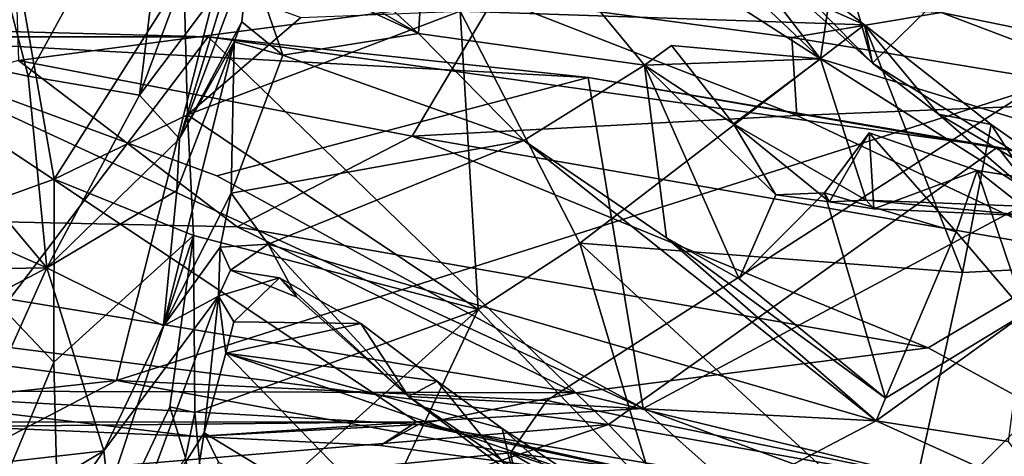
# Model space of a CAD drawing. Units: metres. Extents: x 23.44 to 30.48, y -4.58 to -0.79.
# Drawn here: x 24.54 to 25.19, y -3.84 to -3.55 of the extents above; entities that cross this region are included whole.
import ezdxf

# ---------------------------------------------------------------- set-up
doc = ezdxf.new("R2010")
doc.units = ezdxf.units.M

msp = doc.modelspace()

# ---------------------------------------------------------------- linework, layer by layer
at = {"layer": '1'}
for points in [[(24.11066, -3.78755, -1.48183), (24.05722, -3.01255, -1.50025), (25.07608, -1.93072, -1.52328)], [(24.11066, -3.78755, -1.48183), (25.07608, -1.93072, -1.52328), (24.41877, -3.76151, -1.48554)], [(24.41877, -3.76151, -1.48554), (25.07608, -1.93072, -1.52328), (24.60649, -3.78642, -1.48425)], [(24.60649, -3.78642, -1.48425), (25.07608, -1.93072, -1.52328), (25.20392, -3.59642, -1.49582)], [(25.20392, -3.59642, -1.49582), (25.07608, -1.93072, -1.52328), (25.59382, -2.72229, -1.51777)], [(24.86137, -3.38224, 6.59034), (24.81339, -3.41358, 6.31992), (25.06617, -3.57639, 6.36568)], [(24.93283, -3.4029, 6.69351), (24.86137, -3.38224, 6.59034), (25.06617, -3.57639, 6.36568)], [(25.08324, -3.46162, 6.8539), (24.93283, -3.4029, 6.69351), (25.06617, -3.57639, 6.36568)], [(24.51855, -3.47185, 6.81423), (24.54875, -3.58783, 6.47327), (24.64459, -3.41365, 6.83127)], [(24.54875, -3.58783, 6.47327), (24.62162, -3.60018, 6.34807), (24.64459, -3.41365, 6.83127)], [(24.64459, -3.41365, 6.83127), (24.62162, -3.60018, 6.34807), (24.64934, -3.5253, 6.49833)], [(24.73377, -3.49629, 6.31066), (24.80367, -3.55991, 6.23946), (24.81339, -3.41358, 6.31992)], [(24.80367, -3.55991, 6.23946), (24.95142, -3.58057, 6.15544), (24.81339, -3.41358, 6.31992)], [(24.95142, -3.58057, 6.15544), (25.06617, -3.57639, 6.36568), (24.81339, -3.41358, 6.31992)], [(25.06528, -3.45737, 1.95747), (25.10029, -3.57935, 2.06524), (24.99916, -3.48951, 2.00412)], [(25.10029, -3.57935, 2.06524), (25.06528, -3.45737, 1.95747), (25.21503, -3.46715, 1.92524)], [(25.06617, -3.57639, 6.36568), (25.40823, -3.6812, 6.59363), (25.08324, -3.46162, 6.8539)], [(25.08324, -3.46162, 6.8539), (25.40823, -3.6812, 6.59363), (25.40252, -3.52452, 6.99963)], [(24.51855, -3.47185, 6.81423), (24.43648, -3.56418, 6.5681), (24.54875, -3.58783, 6.47327)], [(25.31456, -3.71342, 2.11899), (25.10029, -3.57935, 2.06524), (25.21503, -3.46715, 1.92524)], [(25.24624, -3.47596, 1.90406), (25.14511, -3.54627, 1.87847), (25.47734, -3.61404, 1.87497)], [(24.48107, -3.68551, 2.22281), (24.53685, -3.49021, 2.05587), (24.56571, -3.6551, 2.23678)], [(24.56571, -3.6551, 2.23678), (24.53685, -3.49021, 2.05587), (24.65046, -3.52148, 2.19671)], [(24.83098, -3.54542, 2.13263), (24.94824, -3.48891, 2.07212), (25.09502, -3.55432, 2.11544)], [(24.94824, -3.48891, 2.07212), (25.01569, -3.49309, 2.066), (25.09502, -3.55432, 2.11544)], [(25.10029, -3.57935, 2.06524), (25.01569, -3.49309, 2.066), (24.99916, -3.48951, 2.00412)], [(24.80367, -3.55991, 6.23946), (24.73377, -3.49629, 6.31066), (24.70037, -3.50092, 6.26687)], [(25.01569, -3.49309, 2.066), (25.10029, -3.57935, 2.06524), (25.09502, -3.55432, 2.11544)], [(24.70037, -3.50092, 6.26687), (24.6928, -3.50876, 6.24807), (24.80367, -3.55991, 6.23946)], [(24.68059, -3.52169, 6.32289), (24.64758, -3.62874, 6.18094), (24.6928, -3.50876, 6.24807)], [(24.64758, -3.62874, 6.18094), (24.68842, -3.55229, 6.11532), (24.6928, -3.50876, 6.24807)], [(24.6928, -3.50876, 6.24807), (24.68842, -3.55229, 6.11532), (24.71506, -3.57404, 6.05777)], [(24.6928, -3.50876, 6.24807), (24.71506, -3.57404, 6.05777), (24.80367, -3.55991, 6.23946)], [(24.54052, -3.517, 1.81922), (24.54261, -3.57765, 1.55506), (24.85344, -3.53636, 1.85202)], [(24.56571, -3.6551, 2.23678), (24.65046, -3.52148, 2.19671), (24.65284, -3.61309, 2.3077)], [(24.62162, -3.60018, 6.34807), (24.64758, -3.62874, 6.18094), (24.68059, -3.52169, 6.32289)], [(24.64934, -3.5253, 6.49833), (24.62162, -3.60018, 6.34807), (24.68059, -3.52169, 6.32289)], [(24.65284, -3.61309, 2.3077), (24.65046, -3.52148, 2.19671), (24.72687, -3.54951, 2.20342)], [(24.54261, -3.57765, 1.55506), (24.79961, -3.6269, 1.49026), (24.85344, -3.53636, 1.85202)], [(25.05078, -3.61343, 1.61583), (24.85344, -3.53636, 1.85202), (24.79961, -3.6269, 1.49026)], [(24.85344, -3.53636, 1.85202), (25.05078, -3.61343, 1.61583), (25.04763, -3.56258, 1.85544)], [(25.14511, -3.54627, 1.87847), (24.85344, -3.53636, 1.85202), (25.04763, -3.56258, 1.85544)], [(24.65284, -3.61309, 2.3077), (24.72687, -3.54951, 2.20342), (24.83098, -3.54542, 2.13263)], [(24.65284, -3.61309, 2.3077), (24.83098, -3.54542, 2.13263), (24.84259, -3.74022, 2.35467)], [(24.90914, -3.69692, 2.26987), (24.84259, -3.74022, 2.35467), (24.83098, -3.54542, 2.13263)], [(24.90914, -3.69692, 2.26987), (24.83098, -3.54542, 2.13263), (25.09502, -3.55432, 2.11544)], [(25.14511, -3.54627, 1.87847), (25.04763, -3.56258, 1.85544), (25.29626, -3.60336, 1.85636)], [(25.14511, -3.54627, 1.87847), (25.29626, -3.60336, 1.85636), (25.47734, -3.61404, 1.87497)], [(24.42557, -3.5621, 0.58103), (24.39666, -3.55488, 0.53166), (24.66633, -3.56211, 0.53874)], [(24.39666, -3.55488, 0.53166), (24.51454, -3.76213, 0.38958), (24.66633, -3.56211, 0.53874)], [(24.64758, -3.62874, 6.18094), (24.68343, -3.56537, 6.09115), (24.68842, -3.55229, 6.11532)], [(24.68842, -3.55229, 6.11532), (24.68343, -3.56537, 6.09115), (24.71506, -3.57404, 6.05777)], [(24.90914, -3.69692, 2.26987), (25.09502, -3.55432, 2.11544), (25.15906, -3.71598, 2.25734)], [(25.09502, -3.55432, 2.11544), (25.10029, -3.57935, 2.06524), (25.14328, -3.61262, 2.08804)], [(25.15906, -3.71598, 2.25734), (25.09502, -3.55432, 2.11544), (25.1776, -3.61939, 2.16173)], [(25.09502, -3.55432, 2.11544), (25.14328, -3.61262, 2.08804), (25.1776, -3.61939, 2.16173)], [(24.41209, -3.81372, 1.11708), (24.42557, -3.5621, 0.58103), (24.8024, -3.81353, 1.05665)], [(24.42557, -3.5621, 0.58103), (24.91447, -3.58869, 0.55256), (24.67201, -3.65277, 0.74965)], [(24.8024, -3.81353, 1.05665), (24.42557, -3.5621, 0.58103), (24.95034, -3.8049, 0.99449)], [(24.42557, -3.5621, 0.58103), (24.67201, -3.65277, 0.74965), (24.95034, -3.8049, 0.99449)], [(24.42557, -3.5621, 0.58103), (24.66633, -3.56211, 0.53874), (24.91447, -3.58869, 0.55256)], [(24.51454, -3.76213, 0.38958), (24.92776, -3.81532, 0.37657), (24.66633, -3.56211, 0.53874)], [(24.66633, -3.56211, 0.53874), (24.92776, -3.81532, 0.37657), (25.18183, -3.63411, 0.53424)], [(24.91447, -3.58869, 0.55256), (24.66633, -3.56211, 0.53874), (25.18183, -3.63411, 0.53424)], [(24.71506, -3.57404, 6.05777), (24.87262, -3.62969, 6.14818), (24.80367, -3.55991, 6.23946)], [(24.80367, -3.55991, 6.23946), (24.87262, -3.62969, 6.14818), (24.95142, -3.58057, 6.15544)], [(24.43648, -3.56418, 6.5681), (24.40219, -3.64298, 6.32794), (24.56093, -3.71298, 6.10566)], [(24.43648, -3.56418, 6.5681), (24.56093, -3.71298, 6.10566), (24.54875, -3.58783, 6.47327)], [(24.68343, -3.56537, 6.09115), (24.6371, -3.75092, 5.77053), (24.68135, -3.66419, 5.73921)], [(24.64597, -3.66249, 6.07647), (24.6371, -3.75092, 5.77053), (24.68343, -3.56537, 6.09115)], [(24.64758, -3.62874, 6.18094), (24.64597, -3.66249, 6.07647), (24.68343, -3.56537, 6.09115)], [(24.71506, -3.57404, 6.05777), (24.68343, -3.56537, 6.09115), (24.68135, -3.66419, 5.73921)], [(25.06617, -3.57639, 6.36568), (24.95142, -3.58057, 6.15544), (24.96886, -3.56782, 6.14739)], [(24.96886, -3.56782, 6.14739), (24.95142, -3.58057, 6.15544), (25.00952, -3.61881, 6.10275)], [(25.06617, -3.57639, 6.36568), (24.96886, -3.56782, 6.14739), (25.00952, -3.61881, 6.10275)], [(25.04763, -3.56258, 1.85544), (25.05078, -3.61343, 1.61583), (25.29626, -3.60336, 1.85636)], [(24.71506, -3.57404, 6.05777), (24.68135, -3.66419, 5.73921), (24.87262, -3.62969, 6.14818)], [(24.54261, -3.57765, 1.55506), (24.18665, -3.67545, 1.33593), (24.68528, -3.68617, 1.34928)], [(24.54261, -3.57765, 1.55506), (24.68528, -3.68617, 1.34928), (24.79961, -3.6269, 1.49026)], [(24.87262, -3.62969, 6.14818), (24.96576, -3.69326, 6.06736), (24.95142, -3.58057, 6.15544)], [(24.96576, -3.69326, 6.06736), (25.01323, -3.72018, 6.03147), (24.95142, -3.58057, 6.15544)], [(24.95142, -3.58057, 6.15544), (25.01323, -3.72018, 6.03147), (25.03709, -3.66518, 6.06665)], [(24.95142, -3.58057, 6.15544), (25.03709, -3.66518, 6.06665), (25.00952, -3.61881, 6.10275)], [(25.00952, -3.61881, 6.10275), (25.09604, -3.66885, 6.15375), (25.06617, -3.57639, 6.36568)], [(25.06617, -3.57639, 6.36568), (25.09604, -3.66885, 6.15375), (25.21938, -3.67359, 6.34345)], [(25.06617, -3.57639, 6.36568), (25.21938, -3.67359, 6.34345), (25.40823, -3.6812, 6.59363)], [(25.31456, -3.71342, 2.11899), (25.14328, -3.61262, 2.08804), (25.10029, -3.57935, 2.06524)], [(24.54875, -3.58783, 6.47327), (24.56093, -3.71298, 6.10566), (24.62162, -3.60018, 6.34807)], [(24.67201, -3.65277, 0.74965), (24.91447, -3.58869, 0.55256), (24.95034, -3.8049, 0.99449)], [(24.95034, -3.8049, 0.99449), (24.91447, -3.58869, 0.55256), (25.24734, -3.64612, 0.57715)], [(25.24734, -3.64612, 0.57715), (24.91447, -3.58869, 0.55256), (25.18183, -3.63411, 0.53424)], [(24.62162, -3.60018, 6.34807), (24.56093, -3.71298, 6.10566), (24.64758, -3.62874, 6.18094)], [(24.88745, -3.7996, -1.4839), (24.60649, -3.78642, -1.48425), (25.20392, -3.59642, -1.49582)], [(24.88745, -3.7996, -1.4839), (25.20392, -3.59642, -1.49582), (25.39387, -3.90369, -1.48515)], [(25.29626, -3.60336, 1.85636), (25.05078, -3.61343, 1.61583), (25.24096, -3.70341, 1.46613)], [(24.56571, -3.6551, 2.23678), (24.65284, -3.61309, 2.3077), (24.65685, -3.69183, 2.42173)], [(24.65685, -3.69183, 2.42173), (24.65284, -3.61309, 2.3077), (24.84259, -3.74022, 2.35467)], [(25.05078, -3.61343, 1.61583), (24.79961, -3.6269, 1.49026), (25.24096, -3.70341, 1.46613)], [(25.1776, -3.61939, 2.16173), (25.14328, -3.61262, 2.08804), (25.21217, -3.67219, 2.1245)], [(25.21217, -3.67219, 2.1245), (25.14328, -3.61262, 2.08804), (25.31456, -3.71342, 2.11899)], [(25.00952, -3.61881, 6.10275), (25.03709, -3.66518, 6.06665), (25.07222, -3.66981, 6.09506)], [(25.00952, -3.61881, 6.10275), (25.07222, -3.66981, 6.09506), (25.09604, -3.66885, 6.15375)], [(25.15906, -3.71598, 2.25734), (25.1776, -3.61939, 2.16173), (25.3046, -3.70854, 2.23086)], [(25.1776, -3.61939, 2.16173), (25.21217, -3.67219, 2.1245), (25.3046, -3.70854, 2.23086)], [(25.07222, -3.66981, 6.09506), (25.06887, -3.66404, 6.05343), (25.09803, -3.62486, 6.03956)], [(25.06887, -3.66404, 6.05343), (25.15479, -3.68935, 5.9623), (25.09803, -3.62486, 6.03956)], [(25.101, -3.67447, 6.11856), (25.07222, -3.66981, 6.09506), (25.09803, -3.62486, 6.03956)], [(25.101, -3.67447, 6.11856), (25.09803, -3.62486, 6.03956), (25.16861, -3.64929, 6.11955)], [(25.16861, -3.64929, 6.11955), (25.09803, -3.62486, 6.03956), (25.15479, -3.68935, 5.9623)], [(24.56093, -3.71298, 6.10566), (24.64597, -3.66249, 6.07647), (24.64758, -3.62874, 6.18094)], [(24.68135, -3.66419, 5.73921), (24.70558, -3.69747, 5.65491), (24.87262, -3.62969, 6.14818)], [(24.79961, -3.6269, 1.49026), (24.68528, -3.68617, 1.34928), (25.13653, -3.76521, 1.32312)], [(24.70558, -3.69747, 5.65491), (25.10268, -3.81281, 5.89491), (24.87262, -3.62969, 6.14818)], [(24.79961, -3.6269, 1.49026), (25.13653, -3.76521, 1.32312), (25.24096, -3.70341, 1.46613)], [(24.96576, -3.69326, 6.06736), (24.87262, -3.62969, 6.14818), (25.10268, -3.81281, 5.89491)], [(25.18183, -3.63411, 0.53424), (24.92776, -3.81532, 0.37657), (25.38898, -3.89775, 0.3777)], [(25.18183, -3.63411, 0.53424), (25.38898, -3.89775, 0.3777), (25.39632, -3.67568, 0.53383)], [(25.24734, -3.64612, 0.57715), (25.18183, -3.63411, 0.53424), (25.39632, -3.67568, 0.53383)], [(24.40219, -3.64298, 6.32794), (24.35871, -3.71625, 6.0707), (24.56093, -3.71298, 6.10566)], [(24.95034, -3.8049, 0.99449), (25.24734, -3.64612, 0.57715), (25.2048, -3.89857, 1.11464)], [(25.2065, -3.67918, 6.2347), (25.101, -3.67447, 6.11856), (25.16861, -3.64929, 6.11955)], [(25.15479, -3.68935, 5.9623), (25.20015, -3.74245, 5.91711), (25.16861, -3.64929, 6.11955)], [(25.16861, -3.64929, 6.11955), (25.20015, -3.74245, 5.91711), (25.27596, -3.66606, 6.23355)], [(25.2065, -3.67918, 6.2347), (25.16861, -3.64929, 6.11955), (25.27596, -3.66606, 6.23355)], [(24.48107, -3.68551, 2.22281), (24.56571, -3.6551, 2.23678), (24.56549, -3.7745, 2.38564)], [(24.56549, -3.7745, 2.38564), (24.56571, -3.6551, 2.23678), (24.65685, -3.69183, 2.42173)], [(24.64597, -3.66249, 6.07647), (24.56093, -3.71298, 6.10566), (24.6371, -3.75092, 5.77053)], [(24.68135, -3.66419, 5.73921), (24.6371, -3.75092, 5.77053), (24.67421, -3.6995, 5.62537)], [(24.68135, -3.66419, 5.73921), (24.67421, -3.6995, 5.62537), (24.70558, -3.69747, 5.65491)], [(25.03709, -3.66518, 6.06665), (25.01323, -3.72018, 6.03147), (25.06887, -3.66404, 6.05343)], [(25.06887, -3.66404, 6.05343), (25.01323, -3.72018, 6.03147), (25.10872, -3.79794, 5.91966)], [(25.07222, -3.66981, 6.09506), (25.03709, -3.66518, 6.06665), (25.06887, -3.66404, 6.05343)], [(25.06887, -3.66404, 6.05343), (25.10872, -3.79794, 5.91966), (25.15479, -3.68935, 5.9623)], [(25.09604, -3.66885, 6.15375), (25.07222, -3.66981, 6.09506), (25.101, -3.67447, 6.11856)], [(25.09604, -3.66885, 6.15375), (25.101, -3.67447, 6.11856), (25.2065, -3.67918, 6.2347)], [(25.21938, -3.67359, 6.34345), (25.09604, -3.66885, 6.15375), (25.2065, -3.67918, 6.2347)], [(24.18665, -3.67545, 1.33593), (24.41053, -3.7933, 1.17506), (24.90621, -3.79446, 1.23337)], [(24.68528, -3.68617, 1.34928), (24.18665, -3.67545, 1.33593), (24.90621, -3.79446, 1.23337)], [(24.52522, -3.87091, 2.49958), (24.48107, -3.68551, 2.22281), (24.56549, -3.7745, 2.38564)], [(24.68528, -3.68617, 1.34928), (24.90621, -3.79446, 1.23337), (25.13653, -3.76521, 1.32312)], [(25.10872, -3.79794, 5.91966), (25.20015, -3.74245, 5.91711), (25.15479, -3.68935, 5.9623)], [(24.57006, -3.95447, 2.70857), (24.56549, -3.7745, 2.38564), (24.65685, -3.69183, 2.42173)], [(24.57006, -3.95447, 2.70857), (24.65685, -3.69183, 2.42173), (24.64144, -3.80364, 2.58673)], [(24.64144, -3.80364, 2.58673), (24.65685, -3.69183, 2.42173), (24.65763, -3.80747, 2.62092)], [(24.65763, -3.80747, 2.62092), (24.65685, -3.69183, 2.42173), (24.84259, -3.74022, 2.35467)], [(24.84259, -3.74022, 2.35467), (24.90914, -3.69692, 2.26987), (24.95837, -3.86086, 2.47579)], [(24.95837, -3.86086, 2.47579), (24.90914, -3.69692, 2.26987), (25.12022, -3.89234, 2.48509)], [(24.90914, -3.69692, 2.26987), (25.15906, -3.71598, 2.25734), (25.12022, -3.89234, 2.48509)], [(24.96576, -3.69326, 6.06736), (25.10872, -3.79794, 5.91966), (25.01323, -3.72018, 6.03147)], [(25.10872, -3.79794, 5.91966), (24.96576, -3.69326, 6.06736), (25.10268, -3.81281, 5.89491)], [(24.6371, -3.75092, 5.77053), (24.67322, -3.73147, 5.52074), (24.67421, -3.6995, 5.62537)], [(24.67421, -3.6995, 5.62537), (24.67322, -3.73147, 5.52074), (24.68097, -3.71436, 5.55327)], [(24.67421, -3.6995, 5.62537), (24.68097, -3.71436, 5.55327), (24.70558, -3.69747, 5.65491)], [(24.70558, -3.69747, 5.65491), (24.68097, -3.71436, 5.55327), (24.72438, -3.73205, 5.55826)], [(24.70558, -3.69747, 5.65491), (24.72438, -3.73205, 5.55826), (24.79726, -3.79704, 5.46684)], [(24.70558, -3.69747, 5.65491), (24.79726, -3.79704, 5.46684), (25.10268, -3.81281, 5.89491)], [(25.13653, -3.76521, 1.32312), (25.41791, -3.91901, 1.18271), (25.24096, -3.70341, 1.46613)], [(25.15906, -3.71598, 2.25734), (25.3046, -3.70854, 2.23086), (25.12022, -3.89234, 2.48509)], [(25.3046, -3.70854, 2.23086), (25.34071, -3.77127, 2.31397), (25.12022, -3.89234, 2.48509)], [(24.35871, -3.71625, 6.0707), (24.41189, -3.79152, 5.86699), (24.56093, -3.71298, 6.10566)], [(24.41189, -3.79152, 5.86699), (24.50239, -3.84341, 5.69825), (24.56093, -3.71298, 6.10566)], [(24.56093, -3.71298, 6.10566), (24.50239, -3.84341, 5.69825), (24.5982, -3.83238, 5.5987)], [(24.56093, -3.71298, 6.10566), (24.5982, -3.83238, 5.5987), (24.6371, -3.75092, 5.77053)], [(24.68097, -3.71436, 5.55327), (24.67322, -3.73147, 5.52074), (24.71302, -3.71939, 5.47786)], [(24.72438, -3.73205, 5.55826), (24.68097, -3.71436, 5.55327), (24.71302, -3.71939, 5.47786)], [(24.71302, -3.71939, 5.47786), (24.67322, -3.73147, 5.52074), (24.68312, -3.74811, 5.38318)], [(24.71302, -3.71939, 5.47786), (24.68312, -3.74811, 5.38318), (24.76602, -3.74921, 5.42428)], [(24.71302, -3.71939, 5.47786), (24.76602, -3.74921, 5.42428), (24.79726, -3.79704, 5.46684)], [(24.72438, -3.73205, 5.55826), (24.71302, -3.71939, 5.47786), (24.79726, -3.79704, 5.46684)], [(24.5982, -3.83238, 5.5987), (24.67322, -3.73147, 5.52074), (24.6371, -3.75092, 5.77053)], [(24.5982, -3.83238, 5.5987), (24.60703, -3.91043, 5.26125), (24.67322, -3.73147, 5.52074)], [(24.60703, -3.91043, 5.26125), (24.66386, -3.82064, 5.1716), (24.67322, -3.73147, 5.52074)], [(24.67322, -3.73147, 5.52074), (24.66386, -3.82064, 5.1716), (24.67796, -3.76875, 5.35126)], [(24.68312, -3.74811, 5.38318), (24.67322, -3.73147, 5.52074), (24.67796, -3.76875, 5.35126)], [(24.66626, -3.89859, 2.80222), (24.65763, -3.80747, 2.62092), (24.84259, -3.74022, 2.35467)], [(24.66626, -3.89859, 2.80222), (24.84259, -3.74022, 2.35467), (24.74727, -3.9412, 2.79331)], [(24.74727, -3.9412, 2.79331), (24.84259, -3.74022, 2.35467), (24.95837, -3.86086, 2.47579)], [(24.68312, -3.74811, 5.38318), (24.67796, -3.76875, 5.35126), (24.76602, -3.74921, 5.42428)], [(25.10872, -3.79794, 5.91966), (25.10268, -3.81281, 5.89491), (25.20015, -3.74245, 5.91711)], [(25.20015, -3.74245, 5.91711), (25.10268, -3.81281, 5.89491), (25.18897, -3.82629, 5.87852)], [(24.76602, -3.74921, 5.42428), (24.67796, -3.76875, 5.35126), (24.81593, -3.78699, 5.36959)], [(24.79726, -3.79704, 5.46684), (24.76602, -3.74921, 5.42428), (24.81593, -3.78699, 5.36959)], [(24.18563, -3.83235, -1.45464), (24.41877, -3.76151, -1.48554), (24.60649, -3.78642, -1.48425)], [(24.51454, -3.76213, 0.38958), (24.32015, -3.86634, 0.29014), (24.92776, -3.81532, 0.37657)], [(25.13653, -3.76521, 1.32312), (24.90621, -3.79446, 1.23337), (25.41791, -3.91901, 1.18271)], [(24.82095, -3.91635, 5.0338), (24.67796, -3.76875, 5.35126), (24.66386, -3.82064, 5.1716)], [(24.81593, -3.78699, 5.36959), (24.67796, -3.76875, 5.35126), (24.85832, -3.8179, 5.3233)], [(24.85832, -3.8179, 5.3233), (24.67796, -3.76875, 5.35126), (24.89781, -3.84392, 5.27213)], [(24.67796, -3.76875, 5.35126), (24.82095, -3.91635, 5.0338), (24.89781, -3.84392, 5.27213)], [(25.12022, -3.89234, 2.48509), (25.34071, -3.77127, 2.31397), (25.27646, -3.82913, 2.38812)], [(24.52522, -3.87091, 2.49958), (24.56549, -3.7745, 2.38564), (24.57006, -3.95447, 2.70857)], [(24.18563, -3.83235, -1.45464), (24.60649, -3.78642, -1.48425), (24.4325, -3.87718, -1.41063)], [(24.4325, -3.87718, -1.41063), (24.60649, -3.78642, -1.48425), (24.86384, -3.83381, -1.47214)], [(24.60649, -3.78642, -1.48425), (24.88745, -3.7996, -1.4839), (24.86384, -3.83381, -1.47214)], [(24.79726, -3.79704, 5.46684), (24.81593, -3.78699, 5.36959), (24.86563, -3.84813, 5.37677)], [(24.86563, -3.84813, 5.37677), (24.81593, -3.78699, 5.36959), (24.85832, -3.8179, 5.3233)], [(24.41053, -3.7933, 1.17506), (24.50701, -3.81648, 1.12342), (24.65884, -3.82299, 1.13147)], [(24.41053, -3.7933, 1.17506), (24.65884, -3.82299, 1.13147), (24.80366, -3.81531, 1.18123)], [(24.90621, -3.79446, 1.23337), (24.41053, -3.7933, 1.17506), (24.80366, -3.81531, 1.18123)], [(24.86563, -3.84813, 5.37677), (24.94332, -3.89654, 5.34323), (24.79726, -3.79704, 5.46684)], [(25.10268, -3.81281, 5.89491), (24.79726, -3.79704, 5.46684), (24.94332, -3.89654, 5.34323)], [(24.90621, -3.79446, 1.23337), (24.80366, -3.81531, 1.18123), (25.41791, -3.91901, 1.18271)], [(24.86384, -3.83381, -1.47214), (24.88745, -3.7996, -1.4839), (25.39387, -3.90369, -1.48515)], [(24.57006, -3.95447, 2.70857), (24.64144, -3.80364, 2.58673), (24.65158, -3.83711, 2.68943)], [(24.65158, -3.83711, 2.68943), (24.64144, -3.80364, 2.58673), (24.65763, -3.80747, 2.62092)], [(24.8024, -3.81353, 1.05665), (24.95034, -3.8049, 0.99449), (25.01222, -3.85997, 1.12846)], [(25.01222, -3.85997, 1.12846), (24.95034, -3.8049, 0.99449), (25.2048, -3.89857, 1.11464)], [(24.65158, -3.83711, 2.68943), (24.65763, -3.80747, 2.62092), (24.66626, -3.89859, 2.80222)], [(25.10268, -3.81281, 5.89491), (24.94332, -3.89654, 5.34323), (25.2176, -3.86494, 5.78144)], [(25.10268, -3.81281, 5.89491), (25.2176, -3.86494, 5.78144), (25.18897, -3.82629, 5.87852)], [(24.92776, -3.81532, 0.37657), (24.32015, -3.86634, 0.29014), (24.55713, -3.93913, 0.21765)], [(24.50701, -3.81648, 1.12342), (24.41209, -3.81372, 1.11708), (24.8024, -3.81353, 1.05665)], [(24.65884, -3.82299, 1.13147), (24.50701, -3.81648, 1.12342), (24.8024, -3.81353, 1.05665)], [(24.55713, -3.93913, 0.21765), (25.06108, -3.95429, 0.26164), (24.92776, -3.81532, 0.37657)], [(24.65884, -3.82299, 1.13147), (24.8024, -3.81353, 1.05665), (24.77886, -3.82905, 1.14195)], [(24.80366, -3.81531, 1.18123), (24.65884, -3.82299, 1.13147), (24.77886, -3.82905, 1.14195)], [(24.77886, -3.82905, 1.14195), (24.8024, -3.81353, 1.05665), (25.01222, -3.85997, 1.12846)], [(24.80366, -3.81531, 1.18123), (24.77886, -3.82905, 1.14195), (25.01222, -3.85997, 1.12846)], [(24.80366, -3.81531, 1.18123), (25.01222, -3.85997, 1.12846), (25.41791, -3.91901, 1.18271)], [(24.86563, -3.84813, 5.37677), (24.85832, -3.8179, 5.3233), (24.96858, -3.91621, 5.24999)], [(24.96858, -3.91621, 5.24999), (24.85832, -3.8179, 5.3233), (24.89781, -3.84392, 5.27213)], [(24.92776, -3.81532, 0.37657), (25.06108, -3.95429, 0.26164), (25.38898, -3.89775, 0.3777)], [(24.60703, -3.91043, 5.26125), (24.65131, -3.89935, 4.83009), (24.66386, -3.82064, 5.1716)], [(24.66386, -3.82064, 5.1716), (24.65131, -3.89935, 4.83009), (24.67308, -3.83993, 5.06192)], [(24.66386, -3.82064, 5.1716), (24.67308, -3.83993, 5.06192), (24.82095, -3.91635, 5.0338)], [(25.12022, -3.89234, 2.48509), (25.27646, -3.82913, 2.38812), (25.19268, -3.88351, 2.47602)], [(24.89051, -3.96139, -1.36473), (24.4325, -3.87718, -1.41063), (24.86384, -3.83381, -1.47214)], [(24.50239, -3.84341, 5.69825), (24.49653, -3.89331, 5.51526), (24.5982, -3.83238, 5.5987)], [(24.49653, -3.89331, 5.51526), (24.4995, -3.97542, 5.19272), (24.5982, -3.83238, 5.5987)], [(24.4995, -3.97542, 5.19272), (24.60703, -3.91043, 5.26125), (24.5982, -3.83238, 5.5987)], [(24.89051, -3.96139, -1.36473), (24.86384, -3.83381, -1.47214), (25.31719, -4.1011, -1.29306)], [(25.31719, -4.1011, -1.29306), (24.86384, -3.83381, -1.47214), (25.40175, -4.01765, -1.39868)], [(25.40175, -4.01765, -1.39868), (24.86384, -3.83381, -1.47214), (25.39387, -3.90369, -1.48515)]]:
    msp.add_3dface(points, dxfattribs=at)

doc.saveas('drawing.dxf')
